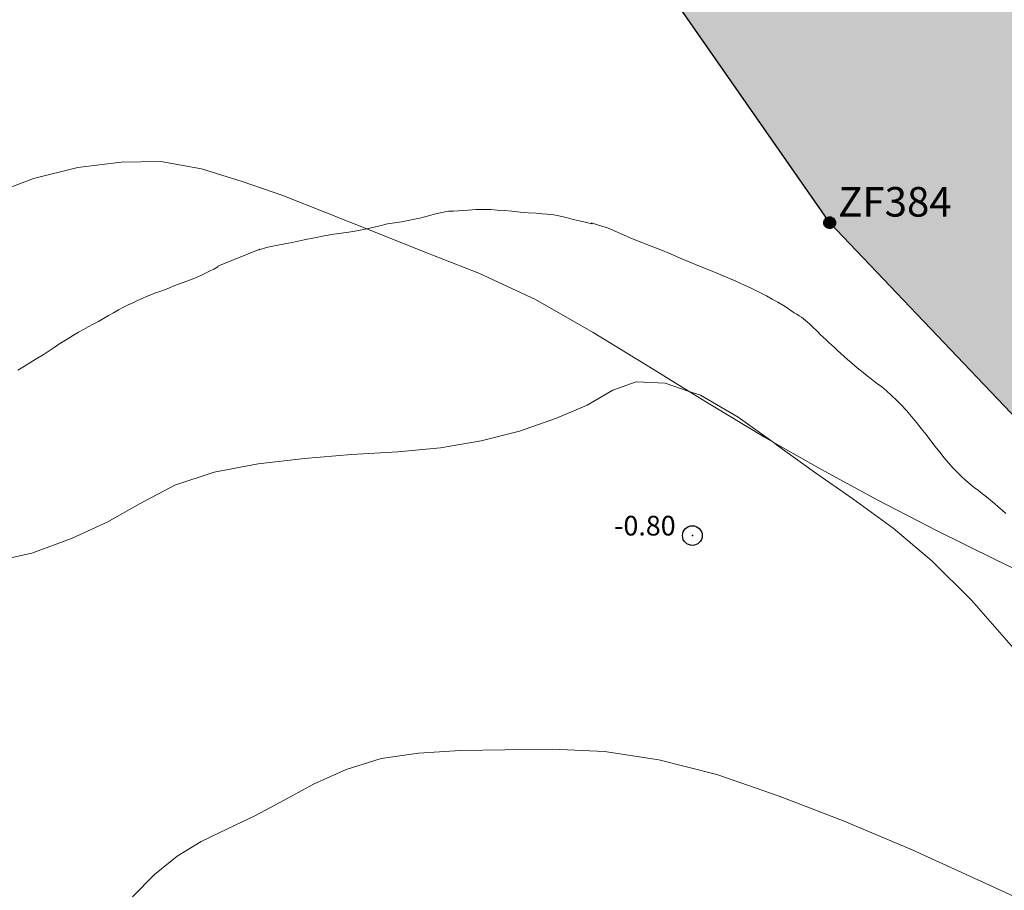
# Model space of a CAD drawing. Extents: x 497737 to 498987, y 1832160 to 1832970.
# Drawn here: x 498590 to 498640, y 1832447 to 1832492 of the extents above; entities that cross this region are included whole.
import ezdxf

# ---------------------------------------------------------------- set-up
doc = ezdxf.new("R2010")
doc.units = 0
doc.header["$MEASUREMENT"] = 0
doc.header["$PDMODE"] = 32
doc.header["$PDSIZE"] = -0.37
for name, color, linetype in [('0BUFER', 7, 'Continuous'), ('0E20', 7, 'Continuous'), ('0VERT7', 7, 'Continuous'), ('1TODAS1K', 7, 'Continuous'), ('1VERTICE2', 7, 'Continuous'), ('ARBOLES', 90, 'Continuous'), ('COTA FOTOGRAMETRICA', 10, 'Continuous'), ('CURVA MAESTRA', 17, 'Continuous'), ('ZONA SUJETA A INUNDACION', 7, 'Continuous')]:
    doc.layers.add(name, color=color, linetype=linetype)
doc.styles.add('WMF-Times New Roman0', font='TIMES.TTF')
doc.linetypes.add('ZIGZAG', pattern='A,0.00254,-5.08,[131,ltypeshp.shx,S=5.08,R=0,X=-5.08,Y=0],-10.16,[131,ltypeshp.shx,S=5.08,R=180,X=5.08,Y=0],-5.08', length=20.32254)

msp = doc.modelspace()

# ---------------------------------------------------------------- hatches: boundary and pattern name
at = {"linetype": 'Continuous'}
h = msp.add_hatch(color=254, dxfattribs=at)
h.paths.add_polyline_path([(498645.37, 1832330.98), (498647.66, 1832333.75), (498655, 1832329.32), (498658.47, 1832326.55), (498650.87, 1832328.75)], flags=16)
h.paths.add_polyline_path([(498083.53, 1832626.17), (498086.43, 1832626.99), (498092.32, 1832625.77), (498105.23, 1832619.83), (498111.87, 1832622.49), (498116.94, 1832622.62), (498127, 1832618.53), (498138.36, 1832610.35), (498144.92, 1832607.32), (498154.1, 1832599.87), (498167.64, 1832582.22), (498172.9, 1832574.16), (498178.51, 1832568.78), (498187.95, 1832554.5), (498193.37, 1832550.06), (498202.31, 1832544.79), (498208.3, 1832539.24), (498243.59, 1832514.22), (498252.26, 1832510.39), (498265.8, 1832506.85), (498307.46, 1832491.01), (498314.36, 1832489.2), (498323.86, 1832488.68), (498332.4, 1832490.9), (498340.07, 1832493.94), (498349.87, 1832495.61), (498359.96, 1832499.16), (498395.01, 1832516.04), (498418.6, 1832533.54), (498440.84, 1832543.99), (498474.86, 1832554.14), (498483.05, 1832557.62), (498490.47, 1832562.15), (498515.66, 1832568.67), (498534.25, 1832574.85), (498558.06, 1832590.44), (498564.58, 1832594.71), (498573.91, 1832606.72), (498580.84, 1832621.88), (498584.7, 1832636.74), (498586.16, 1832647.17), (498587.02, 1832663.21), (498583.86, 1832683.63), (498572.17, 1832735.42), (498572.75, 1832753.2), (498576.45, 1832764.34), (498580.77, 1832769.41), (498588.25, 1832772.94), (498588.39, 1832772.95), (498604.11, 1832774.03), (498619.16, 1832771.69), (498629.48, 1832767.49), (498635.77, 1832763.18), (498641.25, 1832756.62), (498646.35, 1832745.02), (498650.33, 1832708.45), (498648.93, 1832692.94), (498645.88, 1832682.53), (498642.1, 1832662.67), (498637.77, 1832647.15), (498632.64, 1832618.9), (498627.28, 1832602.89), (498625.34, 1832593.23), (498623.86, 1832563.55), (498624.66, 1832548.91), (498626.78, 1832533.4), (498632.75, 1832514.17), (498647.71, 1832492.68), (498665.42, 1832474.45), (498672.99, 1832464.92), (498684.68, 1832454.06), (498694.7, 1832447.71), (498705.24, 1832436.89), (498709.85, 1832430.24), (498718.95, 1832421.32), (498723.83, 1832414.93), (498727.66, 1832408.11), (498726.08, 1832401.84), (498726.46, 1832396.23), (498725.37, 1832394.77), (498710.94, 1832390.21), (498700.72, 1832388.28), (498693.35, 1832389.27), (498686.42, 1832391.3), (498674.13, 1832392.11), (498658.66, 1832397.12), (498651.98, 1832396.81), (498645.47, 1832398.66), (498635.41, 1832395.83), (498633.76, 1832396.38), (498632.78, 1832398.81), (498631.29, 1832399.09), (498621.8, 1832395.72), (498615.91, 1832399.74), (498602.63, 1832401.58), (498597, 1832406.42), (498595.38, 1832407.8), (498590.68, 1832409.99), (498578.26, 1832407.23), (498569.66, 1832407.82), (498551.98, 1832404.63), (498532.8, 1832397.63), (498520.27, 1832390.19), (498519.83, 1832388.19), (498521.74, 1832384.89), (498521.91, 1832382.54), (498525.2, 1832379.76), (498531.49, 1832377.39), (498539.55, 1832378.94), (498543.39, 1832378.45), (498556.77, 1832372.9), (498562.43, 1832367.61), (498566.62, 1832364.89), (498589.39, 1832355.25), (498599.52, 1832352.67), (498618.51, 1832345.59), (498622.81, 1832344.7), (498629.53, 1832343.32), (498630.42, 1832343.83), (498630.34, 1832345.88), (498626.82, 1832353.75), (498626.5, 1832356.74), (498627.79, 1832360.7), (498630.94, 1832362.3), (498634.51, 1832361.69), (498652.62, 1832354.13), (498666.4, 1832345.79), (498677.96, 1832336.65), (498683.33, 1832329.41), (498685.65, 1832328.1), (498710.03, 1832324.82), (498726.21, 1832326.56), (498745.21, 1832325.3), (498752.71, 1832324), (498762.93, 1832320.05), (498773.01, 1832315), (498787.26, 1832309.69), (498790.01, 1832308.67), (498798.77, 1832304.05), (498819.91, 1832302.65), (498825.25, 1832301.5), (498825.25, 1832281.03), (498817.12, 1832282.8), (498793.21, 1832284.38), (498781.83, 1832290.38), (498765.01, 1832296.63), (498754.82, 1832301.74), (498747.34, 1832304.63), (498742.84, 1832305.41), (498726.62, 1832306.49), (498717.68, 1832305.53), (498722.65, 1832303.5), (498730.49, 1832299.29), (498739.83, 1832295.75), (498751.4, 1832293.37), (498764.56, 1832288.85), (498775.95, 1832289.89), (498787.18, 1832285.35), (498790.48, 1832283.35), (498799.29, 1832282.66), (498813.95, 1832278.3), (498825.25, 1832273.17), (498825.25, 1832251.21), (498806.94, 1832259.52), (498795.62, 1832262.88), (498784.17, 1832263.78), (498778.18, 1832267.41), (498772.94, 1832269.53), (498764.16, 1832268.73), (498761.07, 1832269.14), (498746.25, 1832274.01), (498734.23, 1832276.48), (498722.17, 1832281.06), (498714.12, 1832285.38), (498696.9, 1832292.4), (498684.61, 1832296.01), (498680.31, 1832296.83), (498672.83, 1832298.25), (498657.45, 1832306.49), (498644.48, 1832309.72), (498611.68, 1832323.21), (498602.25, 1832325.71), (498592.79, 1832329.5), (498584.04, 1832331.74), (498578, 1832331.79), (498546.63, 1832342.54), (498522.97, 1832353.08), (498511.02, 1832361.88), (498507.75, 1832362.66), (498499.97, 1832362.21), (498494.9, 1832365.46), (498489.15, 1832369.16), (498474.86, 1832371.54), (498470.86, 1832374.42), (498450.61, 1832382.62), (498429.35, 1832386.21), (498420.85, 1832386.06), (498413.14, 1832389.94), (498402.67, 1832388.35), (498397.3, 1832389.32), (498384.48, 1832394.83), (498375.8, 1832401.78), (498364.16, 1832408.08), (498359.47, 1832408.88), (498350.86, 1832407.75), (498338.35, 1832412.5), (498330.86, 1832416.96), (498323.2, 1832417.34), (498307.66, 1832424.12), (498295.49, 1832431.75), (498263.63, 1832444.57), (498243.45, 1832451.49), (498205.14, 1832462.19), (498191.82, 1832467.39), (498185.34, 1832468.75), (498181.93, 1832468.54), (498178.25, 1832469.78), (498177.75, 1832470.74), (498174.03, 1832471.64), (498171.8, 1832471.6), (498166.29, 1832467.64), (498163.66, 1832467.4), (498162.51, 1832468.99), (498160.8, 1832475.29), (498156.17, 1832476.96), (498153.46, 1832476.68), (498143.9, 1832472.61), (498141.14, 1832473.37), (498134.94, 1832476.9), (498131.81, 1832482.71), (498123.93, 1832482.23), (498096.7, 1832492.68), (498083.38, 1832495.72), (498066.25, 1832501.94), (498057.6, 1832505.74), (498047.13, 1832512.38), (498020.38, 1832524.51), (497979.54, 1832540.61), (497963.48, 1832545), (497952.98, 1832549.28), (497944.98, 1832553.18), (497911.06, 1832569.72), (497887.36, 1832576.93), (497848.34, 1832591.93), (497831.78, 1832596.73), (497815.76, 1832599.35), (497793.06, 1832606.44), (497784.58, 1832610.67), (497780.54, 1832611.08), (497760.25, 1832618.86), (497760.25, 1832640.28), (497785.22, 1832630.71), (497790.25, 1832630.2), (497800.55, 1832625.05), (497820.37, 1832618.86), (497836.19, 1832616.27), (497854.72, 1832610.9), (497893.86, 1832595.85), (497918.39, 1832588.4), (497951.28, 1832572.36), (497961.14, 1832567.55), (497969.91, 1832563.98), (497985.86, 1832559.62), (498028.18, 1832542.93), (498056.66, 1832530.01), (498067.03, 1832523.44), (498073.69, 1832520.51), (498089.04, 1832514.94), (498102.54, 1832511.86), (498127.04, 1832502.46), (498131.97, 1832502.66), (498138.67, 1832501.51), (498144.55, 1832498.12), (498147.17, 1832495.58), (498154.34, 1832496.83), (498158.68, 1832497.31), (498167.98, 1832494.17), (498172.35, 1832491.54), (498178.82, 1832491.14), (498186.63, 1832488.51), (498191.29, 1832488.03), (498197.55, 1832486.62), (498211.49, 1832481.18), (498249.39, 1832470.59), (498270.61, 1832463.32), (498304.61, 1832449.64), (498316.13, 1832442.42), (498327.85, 1832437.13), (498336.82, 1832436.68), (498347.08, 1832430.58), (498353.26, 1832428.23), (498359.85, 1832429.1), (498370.77, 1832427.25), (498386.91, 1832418.52), (498394.87, 1832412.13), (498402.96, 1832408.62), (498416.45, 1832410.67), (498425.44, 1832406.14), (498430.85, 1832406.24), (498456.09, 1832401.98), (498480.58, 1832392.05), (498482.74, 1832390.5), (498496.5, 1832388.2), (498500.16, 1832385.85), (498500.14, 1832391.66), (498502.95, 1832400.19), (498507.42, 1832405.51), (498522.6, 1832414.82), (498548.43, 1832424.31), (498566.11, 1832427.5), (498576.74, 1832427.38), (498587.2, 1832429.68), (498594.15, 1832429.68), (498603.8, 1832425.95), (498611.2, 1832420.58), (498619.38, 1832419.43), (498624.27, 1832417.82), (498631.29, 1832419.09), (498639.29, 1832417.7), (498645.47, 1832418.66), (498648.94, 1832418.35), (498654.3, 1832416.94), (498662.14, 1832416.82), (498677.93, 1832411.9), (498687.74, 1832411.25), (498700.19, 1832408.53), (498702.9, 1832409.04), (498695.84, 1832415.96), (498689.75, 1832424.14), (498682.02, 1832432.07), (498671.06, 1832439.41), (498659.37, 1832450.27), (498650.38, 1832461.23), (498631.3, 1832481.25), (498616.33, 1832502.74), (498613.65, 1832508.24), (498607.68, 1832527.47), (498604.89, 1832545.92), (498604.84, 1832546.21), (498603.89, 1832562.45), (498605.73, 1832597.15), (498608.31, 1832609.24), (498613.22, 1832623.89), (498618.1, 1832650.72), (498622.61, 1832667.23), (498626.24, 1832686.27), (498629.19, 1832696.69), (498630.23, 1832708.26), (498626.8, 1832739.79), (498625.61, 1832742.49), (498624.08, 1832745.98), (498619.95, 1832749.77), (498613.78, 1832752.28), (498603.25, 1832753.92), (498593.85, 1832753.28), (498592.65, 1832749.65), (498592.24, 1832737.17), (498603.24, 1832688.57), (498606.78, 1832666.26), (498605.97, 1832644.39), (498604.06, 1832631.72), (498600.2, 1832616.86), (498592.1, 1832598.4), (498580.38, 1832582.44), (498575.53, 1832577.97), (498545.2, 1832558.12), (498540.56, 1832555.88), (498521.97, 1832549.7), (498498.35, 1832543.53), (498490.88, 1832539.22), (498482.69, 1832535.74), (498448, 1832525.25), (498428.91, 1832516.28), (498403.69, 1832498.03), (498366.59, 1832480.29), (498356.5, 1832476.74), (498345.49, 1832474.58), (498328.91, 1832469.32), (498322.77, 1832468.7), (498313.27, 1832469.22), (498300.35, 1832472.31), (498259.7, 1832487.78), (498244.17, 1832492.1), (498232.02, 1832497.91), (498194.79, 1832524.27), (498192.26, 1832527.58), (498180.86, 1832534.39), (498175.27, 1832539.04), (498171.26, 1832543.48), (498163.06, 1832555.89), (498156.14, 1832563.24), (498139.66, 1832585.83), (498134.26, 1832590.22), (498126.69, 1832594.12), (498117.25, 1832600.9), (498114.53, 1832602.01), (498108.71, 1832600.14), (498101.76, 1832600.14), (498086.73, 1832606.32), (498081.49, 1832605.55), (498070.57, 1832606.66), (498067.55, 1832606.97), (498057.04, 1832605.02), (498050.4, 1832605.92), (498021.36, 1832601.03), (498017.64, 1832599.21), (498010.79, 1832598), (498007.32, 1832598.31), (498001.93, 1832600.15), (497961.88, 1832597.56), (497930.43, 1832598.66), (497924.36, 1832599.85), (497916.01, 1832603.29), (497908.75, 1832608.41), (497890.33, 1832612.41), (497874.45, 1832618.24), (497868.82, 1832621.48), (497859.07, 1832629.91), (497855.46, 1832634.21), (497851.17, 1832641.27), (497846.35, 1832656.97), (497841.96, 1832680.64), (497841.75, 1832686.52), (497844.78, 1832708.45), (497849.85, 1832722.43), (497854.64, 1832739.41), (497879.12, 1832798.63), (497886.91, 1832817.48), (497872.44, 1832811.3), (497842.49, 1832793.67), (497827.03, 1832783.58), (497812.27, 1832778.55), (497800.72, 1832777.26), (497785.87, 1832777.35), (497769.79, 1832773.83), (497763.81, 1832773.44), (497760.25, 1832773.88), (497760.25, 1832793.82), (497765.51, 1832793.37), (497783.77, 1832797.36), (497800.84, 1832797.26), (497809.74, 1832798.39), (497819.91, 1832802.27), (497831.66, 1832810.5), (497863.4, 1832829.19), (497881.99, 1832837.12), (497891.66, 1832840.07), (497899.86, 1832837.96), (497902.88, 1832834.64), (497906.74, 1832827.65), (497908.45, 1832822.2), (497908.15, 1832816.5), (497900.59, 1832798.21), (497873.13, 1832731.77), (497868.93, 1832716.38), (497863.58, 1832701.62), (497861.63, 1832684.28), (497866.01, 1832660.62), (497868.73, 1832650.83), (497870.78, 1832647.07), (497874.39, 1832642.77), (497881.48, 1832636.96), (497897.11, 1832631.09), (497897.78, 1832630.96), (497912.14, 1832628.39), (497917.66, 1832626.49), (497920.61, 1832624.87), (497923.66, 1832621.76), (497931.2, 1832618.64), (497960.59, 1832617.52), (498007.42, 1832620.55), (498010.79, 1832618), (498013.95, 1832620.06), (498050.62, 1832626.24), (498057.04, 1832625.02), (498063.84, 1832626.9), (498068.47, 1832627), (498081.49, 1832625.55)])
msp.add_hatch(color=174, dxfattribs=at).paths.add_polyline_path([(498631.3, 1832480.95), (498631.25, 1832480.96), (498631.2, 1832480.97), (498631.15, 1832480.99), (498631.1, 1832481.02), (498631.07, 1832481.06), (498631.04, 1832481.1), (498631.02, 1832481.15), (498631, 1832481.2), (498631, 1832481.25), (498631, 1832481.3), (498631.02, 1832481.35), (498631.04, 1832481.4), (498631.07, 1832481.44), (498631.1, 1832481.48), (498631.15, 1832481.51), (498631.2, 1832481.53), (498631.25, 1832481.55), (498631.3, 1832481.55), (498631.35, 1832481.55), (498631.4, 1832481.53), (498631.45, 1832481.51), (498631.49, 1832481.48), (498631.53, 1832481.44), (498631.56, 1832481.4), (498631.58, 1832481.35), (498631.59, 1832481.3), (498631.6, 1832481.25), (498631.59, 1832481.2), (498631.58, 1832481.15), (498631.56, 1832481.1), (498631.53, 1832481.06), (498631.49, 1832481.02), (498631.45, 1832480.99), (498631.4, 1832480.97), (498631.35, 1832480.96)])

# ---------------------------------------------------------------- linework, layer by layer
at = {"layer": '0BUFER'}
msp.add_lwpolyline([(498671.06, 1832439.41), (498659.37, 1832450.27), (498650.38, 1832461.23), (498631.3, 1832481.25), (498616.33, 1832502.74), (498613.65, 1832508.24), (498607.68, 1832527.47), (498604.89, 1832545.92), (498604.84, 1832546.21), (498603.89, 1832562.45)], dxfattribs=at)
at = {"layer": '0E20', "linetype": 'Continuous', "lineweight": 20, "ltscale": 0.5}
for points in [[(498631.3, 1832481.25), (498616.33, 1832502.74)], [(498650.38, 1832461.23), (498631.3, 1832481.25)]]:
    msp.add_lwpolyline(points, dxfattribs=at)
at = {"layer": '0VERT7', "color": 174}
msp.add_lwpolyline([(498631.3, 1832480.95), (498631.25, 1832480.96), (498631.2, 1832480.97), (498631.15, 1832480.99), (498631.1, 1832481.02), (498631.07, 1832481.06), (498631.04, 1832481.1), (498631.02, 1832481.15), (498631, 1832481.2), (498631, 1832481.25), (498631, 1832481.3), (498631.02, 1832481.35), (498631.04, 1832481.4), (498631.07, 1832481.44), (498631.1, 1832481.48), (498631.15, 1832481.51), (498631.2, 1832481.53), (498631.25, 1832481.55), (498631.3, 1832481.55), (498631.35, 1832481.55), (498631.4, 1832481.53), (498631.45, 1832481.51), (498631.49, 1832481.48), (498631.53, 1832481.44), (498631.56, 1832481.4), (498631.58, 1832481.35), (498631.59, 1832481.3), (498631.6, 1832481.25), (498631.59, 1832481.2), (498631.58, 1832481.15), (498631.56, 1832481.1), (498631.53, 1832481.06), (498631.49, 1832481.02), (498631.45, 1832480.99), (498631.4, 1832480.97), (498631.35, 1832480.96), (498631.3, 1832480.95)], dxfattribs=at)
at = {"layer": 'ARBOLES', "color": 3, "linetype": 'ZIGZAG', "lineweight": 9, "ltscale": 0.05}
for points in [[(498588.663, 1832482.673), (498590.843, 1832483.498), (498593.095, 1832484.066), (498595.297, 1832484.327), (498597.306, 1832484.364), (498599.378, 1832483.996), (498601.438, 1832483.356), (498603.515, 1832482.632), (498605.73, 1832481.752), (498608.118, 1832480.801), (498610.7, 1832479.77), (498613.464, 1832478.69), (498616.352, 1832477.357), (498619.277, 1832475.682), (498622.166, 1832473.919), (498624.159, 1832472.686), (498625.047, 1832472.136), (498627.979, 1832470.356), (498628.429, 1832470.101)], [(498628.429, 1832470.101), (498630.848, 1832468.728), (498633.743, 1832467.166), (498636.72, 1832465.62), (498639.703, 1832464.148), (498642.716, 1832462.688), (498645.746, 1832461.146), (498648.661, 1832459.449), (498651.311, 1832457.533), (498653.811, 1832455.374), (498656.16, 1832452.848), (498658.352, 1832450.059), (498660.577, 1832447.104)]]:
    msp.add_lwpolyline(points, dxfattribs=at)
at = {"layer": 'COTA FOTOGRAMETRICA'}
msp.add_point((498624.322, 1832465.364, -0.796), dxfattribs=at)
at = {"layer": 'CURVA MAESTRA', "color": 17, "linetype": 'Continuous', "lineweight": 13, "elevation": 0.01}
msp.add_lwpolyline([(498640.25, 1832466.474), (498640.059, 1832466.645), (498639.869, 1832466.817), (498639.677, 1832466.986), (498639.478, 1832467.155), (498639.276, 1832467.321), (498639.073, 1832467.485), (498638.861, 1832467.647), (498638.648, 1832467.806), (498638.439, 1832467.971), (498638.219, 1832468.161), (498638.005, 1832468.359), (498637.797, 1832468.562), (498637.565, 1832468.807), (498637.341, 1832469.061), (498637.122, 1832469.318), (498636.89, 1832469.601), (498636.664, 1832469.89), (498636.439, 1832470.178), (498636.196, 1832470.489), (498635.954, 1832470.8), (498635.708, 1832471.108), (498635.458, 1832471.412), (498635.203, 1832471.712), (498634.938, 1832472.003), (498634.697, 1832472.247), (498634.449, 1832472.484), (498634.193, 1832472.712), (498633.941, 1832472.914), (498633.682, 1832473.108), (498633.425, 1832473.303), (498633.208, 1832473.474), (498632.993, 1832473.646), (498632.779, 1832473.82), (498632.583, 1832473.982), (498632.389, 1832474.145), (498632.197, 1832474.311), (498632.03, 1832474.461), (498631.866, 1832474.613), (498631.701, 1832474.766), (498631.555, 1832474.902), (498631.408, 1832475.037), (498631.262, 1832475.173), (498631.115, 1832475.308), (498630.967, 1832475.443), (498630.822, 1832475.58), (498630.709, 1832475.694), (498630.596, 1832475.809), (498630.482, 1832475.921), (498630.379, 1832476.016), (498630.273, 1832476.109), (498630.167, 1832476.201), (498630.068, 1832476.287), (498629.969, 1832476.371), (498629.866, 1832476.451), (498629.747, 1832476.529), (498629.625, 1832476.601), (498629.503, 1832476.675), (498629.318, 1832476.8), (498629.136, 1832476.928), (498628.95, 1832477.052), (498628.667, 1832477.22), (498628.377, 1832477.378), (498628.086, 1832477.532), (498627.719, 1832477.723), (498627.348, 1832477.909), (498626.975, 1832478.087), (498626.534, 1832478.284), (498626.089, 1832478.472), (498625.643, 1832478.657), (498625.16, 1832478.855), (498624.677, 1832479.051), (498624.194, 1832479.249), (498623.7, 1832479.46), (498623.206, 1832479.673), (498622.711, 1832479.881), (498622.233, 1832480.07), (498621.753, 1832480.254), (498621.275, 1832480.443), (498620.853, 1832480.627), (498620.434, 1832480.815), (498620.008, 1832480.987), (498619.608, 1832481.12), (498619.202, 1832481.24), (498619.237, 1832481.201), (498619.003, 1832481.246), (498618.8, 1832481.304), (498618.566, 1832481.349), (498618.267, 1832481.421), (498617.903, 1832481.519), (498617.531, 1832481.596), (498617.275, 1832481.65), (498617.106, 1832481.669), (498616.937, 1832481.687), (498616.694, 1832481.711), (498616.378, 1832481.739), (498615.978, 1832481.751), (498615.567, 1832481.793), (498615.155, 1832481.836), (498614.764, 1832481.869), (498614.396, 1832481.894), (498614.079, 1832481.922), (498613.806, 1832481.933), (498613.576, 1832481.926), (498613.324, 1832481.928), (498613.138, 1832481.903), (498612.908, 1832481.896), (498612.699, 1832481.881), (498612.439, 1832481.861), (498612.178, 1832481.841), (498611.927, 1832481.843), (498611.679, 1832481.793), (498611.431, 1832481.743), (498611.205, 1832481.684), (498610.979, 1832481.625), (498610.722, 1832481.553), (498610.466, 1832481.481), (498610.197, 1832481.44), (498609.888, 1832481.364), (498609.536, 1832481.306), (498609.184, 1832481.248), (498608.832, 1832481.19), (498608.441, 1832481.098), (498608.08, 1832481.018), (498607.689, 1832480.925), (498607.276, 1832480.842), (498606.872, 1832480.78), (498606.499, 1832480.731), (498606.095, 1832480.669), (498605.608, 1832480.59), (498605.113, 1832480.49), (498604.587, 1832480.377), (498603.978, 1832480.247), (498603.348, 1832480.126), (498602.749, 1832480.018), (498602.288, 1832479.878), (498602.349, 1832479.904), (498600.203, 1832479.039), (498600.216, 1832479.009), (498600.004, 1832478.902), (498599.793, 1832478.793), (498599.58, 1832478.688), (498599.345, 1832478.579), (498599.109, 1832478.473), (498598.87, 1832478.373), (498598.633, 1832478.282), (498598.394, 1832478.196), (498598.156, 1832478.109), (498597.936, 1832478.023), (498597.716, 1832477.935), (498597.495, 1832477.849), (498597.267, 1832477.766), (498597.039, 1832477.685), (498596.812, 1832477.599), (498596.584, 1832477.502), (498596.358, 1832477.4), (498596.133, 1832477.296), (498595.892, 1832477.187), (498595.652, 1832477.076), (498595.414, 1832476.959), (498595.16, 1832476.822), (498594.91, 1832476.678), (498594.66, 1832476.535), (498594.399, 1832476.389), (498594.138, 1832476.243), (498593.876, 1832476.098), (498593.627, 1832475.965), (498593.378, 1832475.833), (498593.131, 1832475.696), (498592.882, 1832475.549), (498592.635, 1832475.396), (498592.39, 1832475.242), (498592.136, 1832475.078), (498591.884, 1832474.911), (498591.631, 1832474.745), (498591.326, 1832474.549), (498591.019, 1832474.354), (498590.711, 1832474.162), (498590.377, 1832473.961), (498590.042, 1832473.762)], dxfattribs=at)
at = {"layer": 'ZONA SUJETA A INUNDACION', "color": 4, "lineweight": 5, "elevation": 0.007}
for points in [[(498628.429, 1832470.101), (498626.655, 1832471.377), (498624.737, 1832472.49), (498624.159, 1832472.686), (498622.941, 1832473.098), (498621.458, 1832473.174), (498620.274, 1832472.75), (498618.98, 1832471.991), (498617.417, 1832471.318), (498615.537, 1832470.673), (498613.594, 1832470.18), (498611.526, 1832469.814), (498609.351, 1832469.618), (498606.993, 1832469.472), (498604.619, 1832469.282), (498602.26, 1832469.009), (498600.018, 1832468.588), (498598.026, 1832467.914), (498596.262, 1832466.994), (498594.584, 1832466.04), (498592.781, 1832465.212), (498590.762, 1832464.472), (498588.371, 1832463.935)], [(498628.429, 1832470.101), (498626.655, 1832471.377), (498624.737, 1832472.49), (498624.159, 1832472.686), (498622.941, 1832473.098), (498621.458, 1832473.174), (498620.274, 1832472.75), (498618.98, 1832471.991), (498617.417, 1832471.318), (498615.537, 1832470.673), (498613.594, 1832470.18), (498611.526, 1832469.814), (498609.351, 1832469.618), (498606.993, 1832469.472), (498604.619, 1832469.282), (498602.26, 1832469.009), (498600.018, 1832468.588), (498598.026, 1832467.914), (498596.262, 1832466.994), (498594.584, 1832466.04), (498592.781, 1832465.212), (498590.762, 1832464.472), (498588.371, 1832463.935)], [(498658.489, 1832445.888), (498655.396, 1832447.708), (498652.403, 1832449.463), (498649.618, 1832451.233), (498647.076, 1832453.105), (498644.745, 1832455.119), (498642.605, 1832457.357), (498640.515, 1832459.777), (498638.507, 1832462.087), (498636.491, 1832464.073), (498634.521, 1832465.737), (498632.48, 1832467.228), (498630.534, 1832468.579), (498628.605, 1832469.974), (498628.429, 1832470.101)], [(498658.489, 1832445.888), (498655.396, 1832447.708), (498652.403, 1832449.463), (498649.618, 1832451.233), (498647.076, 1832453.105), (498644.745, 1832455.119), (498642.605, 1832457.357), (498640.515, 1832459.777), (498638.507, 1832462.087), (498636.491, 1832464.073), (498634.521, 1832465.737), (498632.48, 1832467.228), (498630.534, 1832468.579), (498628.605, 1832469.974), (498628.429, 1832470.101)], [(498595.865, 1832447.012), (498596.984, 1832448.145), (498598.15, 1832449.082), (498599.362, 1832449.823), (498600.708, 1832450.459), (498602.123, 1832451.142), (498603.574, 1832451.912), (498605.073, 1832452.738), (498606.736, 1832453.472), (498608.506, 1832454.035), (498610.413, 1832454.315), (498612.531, 1832454.434), (498614.792, 1832454.468), (498617.209, 1832454.515), (498619.86, 1832454.39), (498622.616, 1832453.97), (498625.565, 1832453.218), (498628.728, 1832452.127), (498632.042, 1832450.847), (498635.485, 1832449.389), (498639.022, 1832447.791), (498642.528, 1832446.18)], [(498595.865, 1832447.012), (498596.984, 1832448.145), (498598.15, 1832449.082), (498599.362, 1832449.823), (498600.708, 1832450.459), (498602.123, 1832451.142), (498603.574, 1832451.912), (498605.073, 1832452.738), (498606.736, 1832453.472), (498608.506, 1832454.035), (498610.413, 1832454.315), (498612.531, 1832454.434), (498614.792, 1832454.468), (498617.209, 1832454.515), (498619.86, 1832454.39), (498622.616, 1832453.97), (498625.565, 1832453.218), (498628.728, 1832452.127), (498632.042, 1832450.847), (498635.485, 1832449.389), (498639.022, 1832447.791), (498642.528, 1832446.18)]]:
    msp.add_lwpolyline(points, dxfattribs=at)

# ---------------------------------------------------------------- texts
at = {"layer": '1TODAS1K', "style": 'WMF-Times New Roman0'}
msp.add_text('-0.80', height=1, dxfattribs=at).set_placement((498620.347, 1832465.364))
at = {"layer": '1VERTICE2', "lineweight": 9, "style": 'WMF-Times New Roman0'}
msp.add_text('ZF384', height=1.5, dxfattribs=at).set_placement((498631.728, 1832481.566))

doc.saveas('drawing.dxf')
